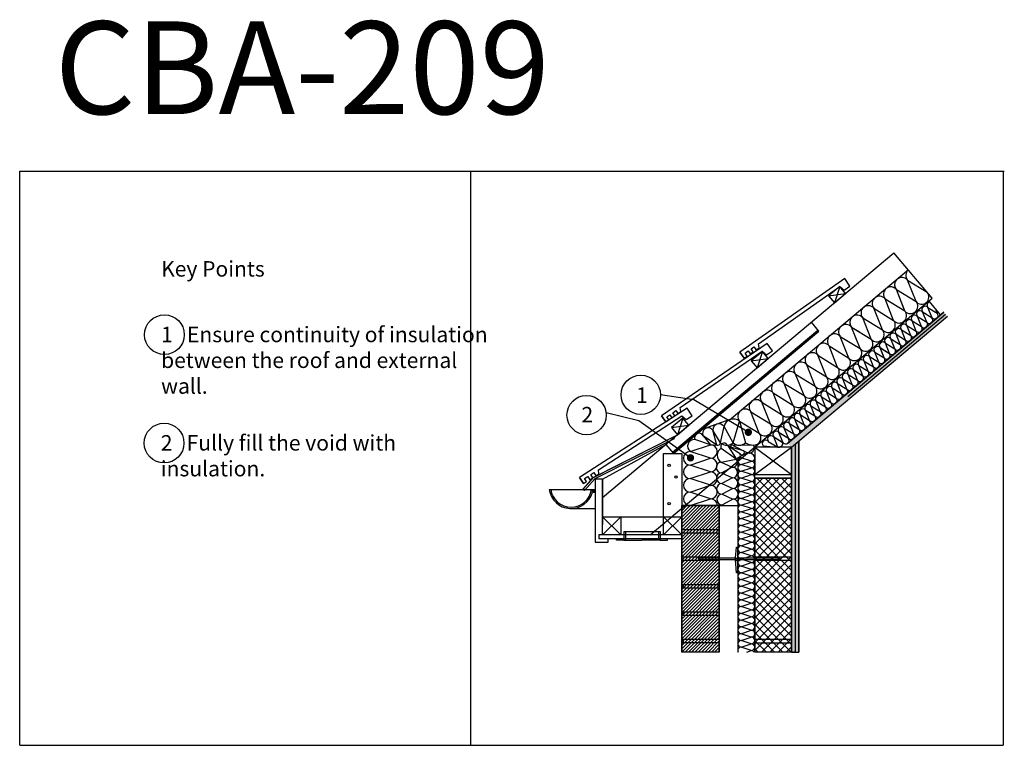
# Model space of a CAD drawing. Units: millimetres. Extents: x 91420 to 94111, y -54409 to -52428.
import ezdxf

# ---------------------------------------------------------------- set-up
doc = ezdxf.new("R2010")
doc.units = ezdxf.units.MM
for name, color, linetype in [('A010_Hatching', 6, 'Continuous'), ('Plasmor - Blockwork', 6, 'Continuous'), ('Plasmor - blockwork hatch', 7, 'Continuous'), ('Plasmor - Border', 7, 'Continuous'), ('Plasmor - Brickwork', 7, 'Continuous'), ('Plasmor - brickwork hatch', 10, 'Continuous'), ('Plasmor - Hatch 2', 6, 'Continuous'), ('Plasmor - Insulation', 7, 'Continuous'), ('Plasmor - Internal finishes', 7, 'Continuous'), ('Plasmor - Roof', 7, 'Continuous'), ('Plasmor - text', 7, 'Continuous'), ('Plasmor - wall ties', 7, 'Continuous')]:
    doc.layers.add(name, color=color, linetype=linetype)
doc.styles.add('detail2mm', font='ARIAL.TTF', dxfattribs={"height": 20})

# ---------------------------------------------------------------- blocks, each defined once
blk = doc.blocks.new('_Dot')
at = {"color": 0, "linetype": 'ByBlock', "lineweight": -2}
blk.add_line((-0.5, 0), (-1, 0), dxfattribs=at)
at = {"color": 0, "linetype": 'ByBlock', "const_width": 0.5}
blk.add_lwpolyline([(-0.25, 0, 1), (0.25, 0, 1)], format="xyb", close=True, dxfattribs=at)
blk = doc.blocks.new('A$C35F81318')
at = {"layer": 'Plasmor - Hatch 2', "color": 7, "linetype": 'Continuous'}
for p, q in [((0, 7.9), (98.4, 7.9)), ((0, 3.9), (0, 7.9)), ((0, 3.9), (96.5, 3.9)), ((108.5, 7.9), (218, 7.9)), ((110.3, 3.9), (218, 3.9)), ((218, 3.9), (218, 7.9))]:
    blk.add_line(p, q, dxfattribs=at)
for radius, start, end in [(8.07, 211.0198, 328.9802), (5.07, 181.818, 358.182)]:
    blk.add_arc((103.4, 8), radius, start, end, dxfattribs=at)
blk = doc.blocks.new('A$C71E57A39')
at = {"layer": 'A010_Hatching', "color": 30}
for p, q in [((0.2, 532.8), (0.2, 0)), ((9.4, 530.8), (15.4, 532.8)), ((37.2, 521.6), (9.4, 530.8)), ((37.2, 521.6), (9.4, 530.8)), ((37.2, 521.6), (9.4, 530.8)), ((9.4, 512.3), (37.1, 521.6)), ((9.4, 512.3), (37.2, 521.6)), ((9.4, 512.3), (20.4, 516)), ((37.2, 503.1), (9.4, 512.3)), ((46.5, 0), (46.5, 532.8)), ((9.4, 493.9), (37.2, 503.1)), ((37.2, 484.6), (9.4, 493.9)), ((9.4, 475.4), (37.2, 484.6)), ((37.2, 466.1), (9.4, 475.4)), ((9.4, 456.9), (37.2, 466.1)), ((37.2, 447.7), (9.4, 456.9)), ((37.2, 447.7), (9.4, 456.9)), ((37.2, 447.7), (9.4, 456.9)), ((9.4, 438.4), (37.1, 447.7)), ((9.4, 438.4), (37.2, 447.7)), ((37.1, 429.2), (9.4, 438.4)), ((37.2, 429.2), (9.4, 438.4)), ((9.4, 419.9), (37.1, 429.2)), ((37.1, 410.7), (9.4, 419.9)), ((9.4, 401.5), (37.1, 410.7)), ((37.1, 392.2), (9.4, 401.5)), ((9.4, 383), (37.1, 392.2)), ((37.1, 373.7), (9.4, 383)), ((37.1, 373.7), (9.4, 383)), ((37.1, 373.7), (9.4, 383)), ((9.4, 364.5), (37.1, 373.7)), ((9.4, 364.5), (37.1, 373.7)), ((37.1, 355.3), (9.4, 364.5)), ((37.1, 355.3), (9.4, 364.5)), ((9.4, 346), (37.1, 355.3)), ((37.1, 336.8), (9.4, 346)), ((9.4, 327.5), (37.1, 336.8)), ((37.1, 318.3), (9.4, 327.5)), ((9.3, 290.6), (37, 299.8)), ((9.4, 309.1), (37.1, 318.3)), ((37.1, 299.8), (9.4, 309.1)), ((37.1, 299.8), (9.4, 309.1)), ((37.1, 299.8), (9.4, 309.1)), ((9.4, 290.6), (37.1, 299.8)), ((37, 281.3), (9.3, 290.6)), ((9.3, 272.1), (37, 281.3)), ((37, 262.9), (9.3, 272.1)), ((37.1, 281.3), (9.4, 290.6)), ((9.3, 253.6), (37, 262.9)), ((37, 244.4), (9.3, 253.6)), ((9.3, 235.1), (37, 244.4)), ((37, 225.9), (9.3, 235.1)), ((37, 225.9), (9.3, 235.1)), ((37, 225.9), (9.3, 235.1)), ((9.3, 216.7), (37, 225.9)), ((9.3, 216.7), (20.3, 220.3)), ((37, 207.4), (9.3, 216.7)), ((37, 207.4), (9.3, 216.7)), ((9.3, 198.2), (37, 207.4)), ((37, 188.9), (9.3, 198.2)), ((9.3, 179.7), (37, 188.9)), ((37, 170.5), (9.3, 179.7)), ((9.3, 161.2), (37, 170.5)), ((37, 152), (9.3, 161.2)), ((37, 152), (9.3, 161.2)), ((37, 152), (9.3, 161.2)), ((9.3, 142.7), (37, 152)), ((9.3, 142.7), (37, 152)), ((37, 133.5), (9.3, 142.7)), ((37, 133.5), (9.3, 142.7)), ((9.3, 124.3), (37, 133.5)), ((37, 115), (9.3, 124.3)), ((9.3, 105.8), (37, 115)), ((37, 96.5), (9.3, 105.8)), ((9.3, 87.3), (37, 96.5)), ((37, 78.1), (9.3, 87.3)), ((37, 78.1), (9.3, 87.3)), ((37, 78.1), (9.3, 87.3)), ((9.2, 68.8), (37, 78.1)), ((37, 59.6), (9.2, 68.8)), ((9.2, 50.3), (37, 59.6)), ((9.3, 68.8), (37, 78.1)), ((37, 59.6), (9.3, 68.8)), ((37, 41.1), (9.2, 50.3)), ((9.2, 31.9), (37, 41.1)), ((37, 22.6), (9.2, 31.9)), ((9.2, 13.4), (37, 22.6)), ((37, 4.1), (9.2, 13.4)), ((37, 4.1), (9.2, 13.4)), ((37, 4.1), (9.2, 13.4)), ((24.5, 0), (36.9, 4.1)), ((24.6, 0), (37, 4.1))]:
    blk.add_line(p, q, dxfattribs=at)
for centre, start, end in [((9.4, 521.6), 90, 270), ((9.4, 521.6), 159.3658, 270), ((9.4, 503.1), 90, 270), ((9.4, 521.6), 217.1275, 270), ((9.4, 540.1), 231.5559, 270), ((37.2, 530.8), 270, 12.5203), ((37.2, 512.3), 270, 90), ((9.4, 484.6), 90, 270), ((37.2, 493.9), 270, 90), ((37.2, 475.4), 270, 90), ((9.4, 466.1), 90, 270), ((37.2, 456.9), 270, 90), ((9.4, 447.7), 90, 270), ((9.4, 447.7), 159.3658, 270), ((9.4, 429.2), 90, 270), ((9.4, 429.2), 90, 205.0852), ((37.2, 438.4), 270, 90), ((9.4, 410.7), 90, 270), ((37.1, 419.9), 270, 90), ((37.1, 401.5), 270, 90), ((9.4, 373.7), 159.3658, 270), ((9.4, 392.2), 90, 270), ((9.4, 373.7), 90, 270), ((37.1, 383), 270, 90), ((9.4, 355.3), 90, 270), ((9.4, 355.3), 90, 205.0852), ((37.1, 364.5), 270, 90), ((37.1, 346), 270, 90), ((9.4, 336.8), 90, 270), ((9.4, 318.3), 90, 270), ((37.1, 327.5), 270, 90), ((9.4, 299.8), 90, 270), ((9.3, 299.8), 159.3658, 270), ((37.1, 309.1), 270, 90), ((37.1, 290.6), 270, 90), ((9.3, 281.3), 90, 270), ((9.4, 281.3), 90, 205.0852), ((9.3, 262.9), 90, 270), ((37, 272.1), 270, 90), ((9.3, 244.4), 90, 270), ((37, 253.6), 270, 90), ((37, 235.1), 270, 90), ((9.3, 225.9), 90, 270), ((9.3, 207.4), 90, 270), ((9.3, 207.4), 90, 205.0852), ((9.3, 225.9), 217.1275, 270), ((37, 216.7), 270, 90), ((37, 216.7), 270, 23.3539), ((9.3, 188.9), 90, 270), ((37, 198.2), 270, 90), ((37, 179.7), 270, 90), ((9.3, 170.5), 90, 270), ((37, 161.2), 270, 90), ((9.3, 152), 159.3658, 270), ((9.3, 133.5), 90, 270), ((9.3, 152), 90, 270), ((9.3, 133.5), 90, 205.0852), ((37, 142.7), 270, 90), ((9.3, 115), 90, 270), ((37, 124.3), 270, 90), ((37, 105.8), 270, 90), ((9.3, 96.5), 90, 270), ((9.3, 78.1), 90, 270), ((9.2, 78.1), 159.3658, 270), ((37, 87.3), 270, 90), ((9.2, 59.6), 90, 270), ((9.3, 59.6), 90, 205.0852), ((37, 68.8), 270, 90), ((37, 50.3), 270, 90), ((9.2, 41.1), 90, 270), ((9.2, 22.6), 90, 270), ((37, 31.9), 270, 90), ((9.2, 4.1), 90, 206.5661), ((37, 13.4), 270, 90), ((37, -5.1), 33.5572, 90)]:
    blk.add_arc(centre, 9.24, start, end, dxfattribs=at)
blk = doc.blocks.new('A$C7871629A')
at = {"layer": 'A010_Hatching', "color": 7, "linetype": 'Continuous'}
for p, q in [((-54.8, 22.3), (-52, 51.6)), ((-52, 51.6), (-49, 51.6)), ((-49, -18.4), (-49, 51.6)), ((-155.4, 22.3), (-54.8, 22.3)), ((-155.4, 18.3), (-155.4, 22.3)), ((-155.4, 18.3), (-54.9, 18.3)), ((-54.9, 18.3), (-54.8, 22.3)), ((-52, -18.4), (-54.9, 18.3)), ((-49, 22.3), (62.6, 22.3)), ((-49, 18.3), (62.6, 18.3)), ((62.6, 18.3), (62.6, 22.3)), ((-49, -18.4), (-52, -18.4))]:
    blk.add_line(p, q, dxfattribs=at)

msp = doc.modelspace()

# ---------------------------------------------------------------- hatches: boundary and pattern name
at = {"layer": 'Plasmor - blockwork hatch'}
h = msp.add_hatch(dxfattribs=at)
h.set_pattern_fill('ANSI37', color=142, scale=5, style=0)
h.set_pattern_definition([(45, (90703.902, -60086.551), (-11.22532, 11.22532), []), (135, (90703.902, -60086.551), (-11.22532, -11.22532), [])])
h.paths.add_polyline_path([(93429.4, -53679.8), (93529.4, -53679.8), (93529.4, -54154.8), (93429.4, -54154.8)])
at = {"layer": 'Plasmor - brickwork hatch', "linetype": 'Continuous'}
h = msp.add_hatch(dxfattribs=at)
h.set_pattern_fill('ANSI31', color=10, scale=2)
h.set_pattern_definition([(45, (74492.105, -59421.6925), (-4.490128, 4.490128), [])])
h.paths.add_polyline_path([(93229.4, -53754.8), (93331.9, -53754.8), (93331.9, -54154.8), (93229.4, -54154.8)])
at = {"layer": 'Plasmor - Internal finishes'}
h = msp.add_hatch(dxfattribs=at)
h.set_pattern_fill('DOTS', color=256, scale=0.5, angle=85, style=0)
h.set_pattern_definition([(85, (80510.8866, -71623.5826), (-0.756139606, 0.464544642), [0, -0.79375])])
h.paths.add_polyline_path([(93955.3, -53238.3), (93945.6, -53226.8), (93519.4, -53584.5), (93529, -53596)])
h = msp.add_hatch(dxfattribs=at)
h.set_pattern_fill('DOTS', color=256, scale=0.5, angle=45, style=0)
h.set_pattern_definition([(45, (48026.59185, -57679.0665), (-0.280633004, 0.841899011), [0, -0.79375])])
h.paths.add_polyline_path([(93539.4, -53587.3), (93539.4, -54154.8), (93548.9, -54154.8), (93548.9, -53579.4)])
at = {"layer": 'Plasmor - Internal finishes', "linetype": 'Continuous'}
h = msp.add_hatch(dxfattribs=at)
h.set_pattern_fill('CROSS', color=150, scale=0.5, style=0)
h.set_pattern_definition([(0, (48229.5677, -57756.0444), (3.175, 3.175), [1.5875, -4.7625]), (90, (48230.3615, -57756.838), (-3.175, 3.175), [1.5875, -4.7625])])
h.paths.add_polyline_path([(93529.4, -53592.7), (93539.4, -53588), (93539.4, -54151.8), (93529.4, -54151.8)])

# ---------------------------------------------------------------- linework, layer by layer
at = {"layer": 'Plasmor - Blockwork', "color": 7, "linetype": 'Continuous'}
for p, q in [((93429.4, -53679.8), (93429.4, -54154.8)), ((93429.4, -54129.8), (93529.4, -54129.8))]:
    msp.add_line(p, q, dxfattribs=at)
for points in [[(93429.4, -53679.8), (93529.4, -53679.8), (93529.4, -54154.8), (93429.4, -54154.8)], [(93429.4, -53894.8), (93529.4, -53894.8), (93529.4, -53679.8), (93429.4, -53679.8)], [(93429.4, -54119.8), (93529.4, -54119.8), (93529.4, -53904.8), (93429.4, -53904.8)]]:
    msp.add_lwpolyline(points, close=True, dxfattribs=at)
at = {"layer": 'Plasmor - Border', "color": 7, "linetype": 'Continuous'}
for p, q in [((91419.5, -52841.5), (94108.2, -52841.5)), ((91419.5, -54409.3), (91419.5, -52841.5)), ((91422.3, -52841.5), (94110.9, -52841.5)), ((92653, -54409.3), (92653, -52841.5)), ((94108.2, -52841.5), (94108.2, -54409.3)), ((91419.5, -54409.3), (94108.2, -54409.3))]:
    msp.add_line(p, q, dxfattribs=at)
at = {"layer": 'Plasmor - Brickwork', "color": 7, "linetype": 'Continuous'}
for p, q in [((93331.9, -53904.8), (93331.9, -53754.8)), ((93229.4, -53829.8), (93229.4, -53819.8)), ((93229.4, -54119.8), (93229.4, -54154.8)), ((93331.9, -54119.8), (93331.9, -54154.8)), ((93331.9, -54154.8), (93229.4, -54154.8))]:
    msp.add_line(p, q, dxfattribs=at)
at = {"layer": 'Plasmor - Brickwork'}
for p, q in [((93234.4, -53979.8), (93234.4, -53969.8)), ((93331.9, -53979.8), (93331.9, -53969.8)), ((93234.4, -54054.8), (93234.4, -54044.8)), ((93331.9, -54054.8), (93331.9, -54044.8)), ((93234.4, -54129.8), (93234.4, -54119.8))]:
    msp.add_line(p, q, dxfattribs=at)
for points in [[(93229.4, -53819.8), (93331.9, -53819.8), (93331.9, -53754.8), (93229.4, -53754.8)], [(93229.4, -53894.8), (93331.9, -53894.8), (93331.9, -53829.8), (93229.4, -53829.8)], [(93229.4, -53969.8), (93331.9, -53969.8), (93331.9, -53904.8), (93229.4, -53904.8)], [(93229.4, -54044.8), (93331.9, -54044.8), (93331.9, -53979.8), (93229.4, -53979.8)], [(93229.4, -54119.8), (93331.9, -54119.8), (93331.9, -54054.8), (93229.4, -54054.8)]]:
    msp.add_lwpolyline(points, close=True, dxfattribs=at)
at = {"layer": 'Plasmor - Brickwork', "color": 7, "linetype": 'Continuous'}
msp.add_lwpolyline([(93229.4, -53754.8), (93331.9, -53754.8), (93331.9, -54154.8), (93229.4, -54154.8)], close=True, dxfattribs=at)
at = {"layer": 'Plasmor - Brickwork'}
msp.add_lwpolyline([(93331.9, -54154.8), (93331.9, -54129.8), (93229.4, -54129.8), (93229.4, -54154.8)], dxfattribs=at)
at = {"layer": 'Plasmor - Insulation', "color": 30}
for p, q in [((93848.6, -53111.2), (93364.4, -53517.4)), ((93846.4, -53138.8), (93900.2, -53171.9)), ((93869.6, -53197.6), (93846.4, -53138.8)), ((93869.6, -53197.6), (93846.4, -53138.8)), ((93869.6, -53197.6), (93846.4, -53138.8)), ((93815.8, -53164.5), (93869.6, -53197.5)), ((93839, -53223.2), (93815.8, -53164.5)), ((93815.8, -53164.5), (93869.6, -53197.6)), ((93839, -53223.3), (93815.8, -53164.5)), ((93785.2, -53190.1), (93839, -53223.2)), ((93808.4, -53248.9), (93785.2, -53190.1)), ((93936.6, -53233.8), (93906.2, -53197.6)), ((93754.5, -53215.8), (93808.4, -53248.9)), ((93777.8, -53274.6), (93754.5, -53215.8)), ((93887.7, -53225.8), (93897.9, -53232)), ((93898.8, -53253.7), (93887.7, -53225.8)), ((93887.7, -53225.8), (93913.3, -53241.5)), ((93887.7, -53225.8), (93913.3, -53241.5)), ((93902.2, -53213.6), (93927.8, -53229.3)), ((93913.3, -53241.5), (93902.3, -53213.6)), ((93913.3, -53241.5), (93902.3, -53213.6)), ((93913.3, -53241.5), (93902.3, -53213.6)), ((93902.3, -53213.6), (93927.8, -53229.3)), ((93927.8, -53229.3), (93923.4, -53218.1)), ((93927.8, -53229.3), (93923.4, -53218.1)), ((93927.8, -53229.3), (93923.4, -53218.1)), ((93723.9, -53241.5), (93777.8, -53274.6)), ((93747.2, -53300.3), (93723.9, -53241.5)), ((93747.2, -53300.3), (93723.9, -53241.5)), ((93747.2, -53300.3), (93723.9, -53241.5)), ((93844.1, -53262.4), (93869.7, -53278.1)), ((93855.2, -53290.3), (93844.1, -53262.4)), ((93855.2, -53290.3), (93844.1, -53262.4)), ((93855.2, -53290.3), (93844.1, -53262.4)), ((93858.7, -53250.2), (93884.2, -53265.9)), ((93869.7, -53278.1), (93858.7, -53250.2)), ((93873.2, -53238), (93898.8, -53253.7)), ((93884.2, -53265.9), (93873.2, -53238)), ((93693.3, -53267.2), (93714.7, -53280.3)), ((93716.6, -53325.9), (93693.3, -53267.2)), ((93693.3, -53267.2), (93747.2, -53300.3)), ((93716.6, -53325.9), (93693.3, -53267.2)), ((93815, -53286.8), (93840.6, -53302.5)), ((93826.1, -53314.7), (93815, -53286.8)), ((93829.6, -53274.6), (93855.1, -53290.3)), ((93840.6, -53302.5), (93829.6, -53274.6)), ((93829.6, -53274.6), (93855.2, -53290.3)), ((93840.6, -53302.5), (93829.6, -53274.6)), ((93662.7, -53292.9), (93716.6, -53325.9)), ((93685.9, -53351.6), (93662.7, -53292.9)), ((93785.9, -53311.2), (93811.5, -53326.9)), ((93797, -53339.1), (93785.9, -53311.2)), ((93797, -53339.1), (93785.9, -53311.2)), ((93797, -53339.1), (93785.9, -53311.2)), ((93800.5, -53299), (93826.1, -53314.7)), ((93811.5, -53326.9), (93800.5, -53299)), ((93632.1, -53318.6), (93685.9, -53351.6)), ((93655.3, -53377.3), (93632.1, -53318.6)), ((93756.8, -53335.5), (93782.4, -53351.2)), ((93767.9, -53363.4), (93756.8, -53335.5)), ((93771.4, -53323.3), (93797, -53339)), ((93782.4, -53351.2), (93771.4, -53323.3)), ((93771.4, -53323.4), (93797, -53339.1)), ((93782.4, -53351.3), (93771.4, -53323.4)), ((93570.8, -53369.9), (93624.7, -53402.9)), ((93594.1, -53428.6), (93570.8, -53369.9)), ((93570.9, -53369.9), (93624.7, -53403)), ((93594.1, -53428.7), (93570.9, -53369.9)), ((93601.5, -53344.2), (93655.3, -53377.3)), ((93624.7, -53403), (93601.5, -53344.2)), ((93624.7, -53403), (93601.5, -53344.2)), ((93624.7, -53403), (93601.5, -53344.2)), ((93727.8, -53359.9), (93753.3, -53375.6)), ((93738.8, -53387.8), (93727.8, -53359.9)), ((93738.8, -53387.8), (93727.8, -53359.9)), ((93738.8, -53387.8), (93727.8, -53359.9)), ((93742.3, -53347.7), (93767.9, -53363.4)), ((93753.3, -53375.6), (93742.3, -53347.7)), ((93540.2, -53395.5), (93594.1, -53428.6)), ((93563.5, -53454.3), (93540.2, -53395.5)), ((93684.1, -53396.5), (93709.7, -53412.2)), ((93695.2, -53424.4), (93684.1, -53396.5)), ((93698.7, -53384.3), (93724.2, -53400)), ((93709.7, -53412.2), (93698.7, -53384.3)), ((93713.2, -53372.1), (93738.8, -53387.8)), ((93724.2, -53400), (93713.2, -53372.1)), ((93713.2, -53372.1), (93738.8, -53387.8)), ((93724.3, -53400), (93713.2, -53372.1)), ((93509.6, -53421.2), (93563.5, -53454.3)), ((93532.9, -53480), (93509.6, -53421.2)), ((93655.1, -53420.9), (93665.2, -53427.1)), ((93666.1, -53448.8), (93655.1, -53420.9)), ((93655.1, -53420.9), (93680.6, -53436.6)), ((93666.1, -53448.8), (93655.1, -53420.9)), ((93669.6, -53408.7), (93695.2, -53424.4)), ((93680.6, -53436.6), (93669.6, -53408.7)), ((93680.6, -53436.6), (93669.6, -53408.7)), ((93680.6, -53436.6), (93669.6, -53408.7)), ((93479, -53446.9), (93532.9, -53480)), ((93502.3, -53505.7), (93479, -53446.9)), ((93502.3, -53505.7), (93479, -53446.9)), ((93502.3, -53505.7), (93479, -53446.9)), ((93626, -53445.3), (93651.5, -53461)), ((93637, -53473.2), (93626, -53445.3)), ((93640.5, -53433.1), (93666.1, -53448.8)), ((93651.5, -53461), (93640.5, -53433.1)), ((93448.4, -53472.5), (93502.2, -53505.6)), ((93471.6, -53531.3), (93448.4, -53472.5)), ((93448.4, -53472.6), (93502.3, -53505.7)), ((93471.6, -53531.3), (93448.4, -53472.6)), ((93596.9, -53469.7), (93622.4, -53485.4)), ((93607.9, -53497.6), (93596.9, -53469.7)), ((93596.9, -53469.7), (93622.5, -53485.4)), ((93607.9, -53497.6), (93596.9, -53469.7)), ((93611.4, -53457.5), (93637, -53473.2)), ((93622.5, -53485.4), (93611.4, -53457.5)), ((93622.5, -53485.4), (93611.4, -53457.5)), ((93622.5, -53485.4), (93611.4, -53457.5)), ((93417.8, -53498.2), (93471.6, -53531.3)), ((93441, -53556.9), (93417.8, -53498.2)), ((93567.8, -53494.1), (93593.4, -53509.8)), ((93578.8, -53522), (93567.8, -53494.1)), ((93582.3, -53481.9), (93607.9, -53497.6)), ((93593.4, -53509.8), (93582.3, -53481.9)), ((93285.5, -53545.8), (93364.4, -53517.4)), ((93369.4, -53583.2), (93387.2, -53523.9)), ((93387.2, -53523.9), (93441, -53556.9)), ((93387.2, -53523.9), (93403.7, -53583.2)), ((93524.2, -53530.6), (93549.7, -53546.3)), ((93535.2, -53558.5), (93524.2, -53530.6)), ((93538.7, -53518.4), (93564.3, -53534.1)), ((93549.7, -53546.3), (93538.7, -53518.4)), ((93538.7, -53518.5), (93564.3, -53534.2)), ((93549.8, -53546.4), (93538.7, -53518.5)), ((93553.3, -53506.3), (93578.8, -53522)), ((93564.3, -53534.2), (93553.3, -53506.3)), ((93564.3, -53534.2), (93553.3, -53506.3)), ((93564.3, -53534.2), (93553.3, -53506.3)), ((93324.9, -53589.7), (93314, -53548.9)), ((93335.1, -53583.2), (93314, -53548.9)), ((93335.1, -53583.2), (93344.8, -53538.3)), ((93369.4, -53583.2), (93344.8, -53538.3)), ((93495, -53555), (93520.6, -53570.7)), ((93506.1, -53582.9), (93495, -53555)), ((93495.1, -53555), (93520.6, -53570.7)), ((93509.6, -53542.8), (93535.2, -53558.5)), ((93509.6, -53542.8), (93535.2, -53558.5)), ((93520.6, -53570.7), (93509.6, -53542.8)), ((93307.7, -53588.5), (93264.9, -53574.3)), ((93324.9, -53589.7), (93287.8, -53564)), ((93287.8, -53564), (93307.7, -53588.5)), ((93465.9, -53579.3), (93491.5, -53595)), ((93480.5, -53567.1), (93506, -53582.8)), ((93491.5, -53595), (93480.5, -53567.1)), ((93480.5, -53567.2), (93506.1, -53582.9)), ((93252.2, -53606.9), (93307.7, -53588.5)), ((93307.7, -53625.4), (93252.2, -53606.9)), ((93307.7, -53588.5), (93324.9, -53589.7)), ((93377.9, -53627.7), (93337.3, -53598.8)), ((93353.9, -53589.7), (93377.8, -53627)), ((93353.9, -53589.7), (93388, -53612.2)), ((93399.2, -53605.4), (93362.7, -53595.5)), ((93425.1, -53589.8), (93370.2, -53591)), ((93370.2, -53591), (93409.2, -53610.5)), ((93409.2, -53610.5), (93382.6, -53623.8)), ((93451.4, -53591.5), (93491.1, -53594.8)), ((93252.2, -53643.9), (93307.7, -53625.4)), ((93337.3, -53635.7), (93377.9, -53627.7)), ((93337.3, -53635.7), (93367.4, -53649.8)), ((93307.7, -53662.4), (93252.2, -53643.9)), ((93252.2, -53680.9), (93307.7, -53662.4)), ((93338.1, -53665), (93367.7, -53678.8)), ((93367.4, -53649.8), (93338.6, -53665.2)), ((93307.7, -53699.3), (93252.2, -53680.9)), ((93367.7, -53678.8), (93338.8, -53694.2)), ((93367.7, -53678.8), (93338.8, -53694.2)), ((93252.2, -53717.8), (93307.7, -53699.3)), ((93307.7, -53736.3), (93252.2, -53717.8)), ((93338.8, -53694.2), (93368.5, -53708.1)), ((93368.5, -53708.1), (93339.6, -53723.5)), ((93368.5, -53708.1), (93339.6, -53723.5)), ((93252.2, -53754.8), (93307.7, -53736.3)), ((93339.6, -53723.5), (93369.2, -53737.3)), ((93369.2, -53737.3), (93340.4, -53752.7)), ((93369.2, -53737.3), (93340.4, -53752.7)), ((93331.9, -53754.8), (93382.6, -53754.8)), ((93340.4, -53752.7), (93344.8, -53754.8))]:
    msp.add_line(p, q, dxfattribs=at)
for centre, radius, start, end in [((93861.7, -53126), 20, 131.499, 220), ((93831.1, -53151.7), 20, 40, 220), ((93831.1, -53151.6), 20, 109.3658, 220), ((93800.5, -53177.3), 20, 40, 220), ((93800.5, -53177.4), 20, 40, 155.0852), ((93884.9, -53184.8), 20, 220, 40), ((93769.8, -53203), 20, 40, 220), ((93854.3, -53210.4), 20, 220, 40), ((93909.5, -53207.5), 9.49, 106.3039, 220), ((93708.6, -53254.4), 20, 40, 220), ((93739.2, -53228.7), 20, 40, 220), ((93823.7, -53236.1), 20, 220, 40), ((93865.9, -53244.1), 9.49, 40, 220), ((93880.5, -53231.9), 9.49, 40, 220), ((93895, -53219.7), 9.49, 40, 220), ((93895, -53219.7), 9.49, 109.3658, 220), ((93895, -53219.7), 9.49, 167.1275, 220), ((93920.6, -53235.4), 9.49, 220, 40), ((93678, -53280), 20, 40, 220), ((93708.6, -53254.4), 20, 167.1275, 220), ((93793.1, -53261.7), 20, 220, 40), ((93836.8, -53268.5), 9.49, 109.3658, 220), ((93836.9, -53268.5), 9.49, 40, 220), ((93851.4, -53256.3), 9.49, 40, 220), ((93891.5, -53259.8), 9.49, 220, 40), ((93906, -53247.6), 9.49, 220, 40), ((93647.4, -53305.7), 20, 40, 220), ((93762.5, -53287.4), 20, 220, 40), ((93807.8, -53292.9), 9.49, 40, 220), ((93822.3, -53280.7), 9.49, 40, 220), ((93822.3, -53280.7), 9.49, 40, 155.0852), ((93862.4, -53284.2), 9.49, 220, 40), ((93877, -53272), 9.49, 220, 40), ((93616.8, -53331.4), 20, 40, 220), ((93731.9, -53313.1), 20, 220, 40), ((93778.7, -53317.3), 9.49, 40, 220), ((93778.7, -53317.2), 9.49, 109.3658, 220), ((93793.2, -53305.1), 9.49, 40, 220), ((93818.8, -53320.8), 9.49, 220, 40), ((93833.3, -53308.6), 9.49, 220, 40), ((93847.9, -53296.4), 9.49, 220, 40), ((93586.2, -53357.1), 20, 40, 220), ((93701.2, -53338.8), 20, 220, 40), ((93731.9, -53313.1), 20, 220, 333.3539), ((93749.6, -53341.6), 9.49, 40, 220), ((93764.1, -53329.4), 9.49, 40, 220), ((93764.1, -53329.5), 9.49, 40, 155.0852), ((93789.7, -53345.2), 9.49, 220, 40), ((93804.2, -53333), 9.49, 220, 40), ((93555.5, -53382.7), 20, 40, 220), ((93670.6, -53364.5), 20, 220, 40), ((93705.9, -53378.2), 9.49, 40, 220), ((93706, -53378.2), 9.49, 40, 155.0852), ((93720.5, -53366), 9.49, 40, 220), ((93720.5, -53366), 9.49, 109.3658, 220), ((93735, -53353.8), 9.49, 40, 220), ((93760.6, -53369.5), 9.49, 220, 40), ((93775.1, -53357.3), 9.49, 220, 40), ((93524.9, -53408.4), 20, 40, 220), ((93640, -53390.1), 20, 220, 40), ((93676.9, -53402.6), 9.49, 40, 220), ((93691.4, -53390.4), 9.49, 40, 220), ((93731.5, -53393.9), 9.49, 220, 40), ((93746.1, -53381.7), 9.49, 220, 40), ((93494.3, -53434.1), 20, 40, 220), ((93609.4, -53415.8), 20, 220, 40), ((93647.8, -53427), 9.49, 40, 220), ((93647.8, -53427), 9.49, 40, 155.0852), ((93662.3, -53414.8), 9.49, 40, 220), ((93662.3, -53414.8), 9.49, 167.1275, 220), ((93702.4, -53418.3), 9.49, 220, 40), ((93717, -53406.1), 9.49, 220, 40), ((93463.7, -53459.7), 20, 109.3658, 220), ((93463.7, -53459.7), 20, 40, 220), ((93578.8, -53441.4), 20, 220, 40), ((93618.7, -53451.4), 9.49, 40, 220), ((93633.2, -53439.2), 9.49, 40, 220), ((93658.8, -53454.9), 9.49, 220, 40), ((93673.4, -53442.7), 9.49, 220, 40), ((93673.4, -53442.7), 9.49, 220, 333.3539), ((93687.9, -53430.5), 9.49, 220, 40), ((93433.1, -53485.4), 20, 40, 220), ((93433.1, -53485.4), 20, 40, 155.0852), ((93548.2, -53467.1), 20, 220, 40), ((93589.6, -53475.8), 9.49, 40, 220), ((93589.6, -53475.8), 9.49, 40, 155.0852), ((93604.2, -53463.6), 9.49, 40, 220), ((93604.1, -53463.6), 9.49, 109.3658, 220), ((93629.7, -53479.3), 9.49, 220, 40), ((93644.3, -53467.1), 9.49, 220, 40), ((93402.5, -53511), 20, 40, 220), ((93517.6, -53492.8), 20, 220, 40), ((93546, -53512.4), 9.49, 40, 220), ((93546, -53512.3), 9.49, 109.3658, 220), ((93560.5, -53500.2), 9.49, 40, 220), ((93575.1, -53488), 9.49, 40, 220), ((93600.6, -53503.7), 9.49, 220, 40), ((93615.2, -53491.5), 9.49, 220, 40), ((93331.1, -53548.6), 17.1, 36.8518, 180.8799), ((93370.7, -53544.9), 26.7, 51.974, 165.7577), ((93456.3, -53544.1), 20, 220, 40), ((93486.9, -53518.5), 20, 220, 40), ((93516.9, -53536.7), 9.49, 40, 220), ((93531.4, -53524.5), 9.49, 40, 220), ((93531.5, -53524.6), 9.49, 40, 155.0852), ((93571.6, -53528.1), 9.49, 220, 40), ((93586.1, -53515.9), 9.49, 220, 40), ((93276.7, -53569.8), 12.6, 27.5999, 200.7772), ((93301.3, -53557.1), 15.1, 32.9983, 207.1202), ((93425.7, -53569.8), 20, 268.4849, 40), ((93487.8, -53561.1), 9.49, 40, 220), ((93502.3, -53548.9), 9.49, 40, 220), ((93527.9, -53564.6), 9.49, 220, 40), ((93542.5, -53552.4), 9.49, 220, 40), ((93557, -53540.3), 9.49, 220, 40), ((93263.4, -53592.5), 18.3, 85.3046, 232.2683), ((93327.2, -53582.1), 7.97, 253.3742, 352.2642), ((93352.2, -53564.1), 25.7, 228.0693, 311.9132), ((93345.1, -53593.4), 9.48, 23.2702, 214.1426), ((93386.5, -53564.1), 25.7, 228.0693, 311.9132), ((93426, -53548.5), 41.2, 237.1833, 268.8065), ((93458.7, -53585.4), 9.49, 40, 220), ((93473.2, -53573.2), 9.49, 40, 220), ((93493.2, -53582.3), 12.9, 262.5665, 357.4335), ((93513.3, -53576.8), 9.49, 220, 40), ((93252.2, -53625.4), 18.5, 90, 270), ((93307.7, -53606.9), 18.5, 270, 90), ((93347.2, -53617.2), 21, 118.1958, 241.8042), ((93366.7, -53593.6), 4.43, 35.9956, 205.8205), ((93379.8, -53617.5), 9.73, 258.0575, 32.9262), ((93393.8, -53609.2), 6.57, 207.0263, 35.2193), ((93413.2, -53597.1), 14, 253.5124, 31.4942), ((93307.7, -53643.9), 18.5, 270, 90), ((93337.7, -53650.3), 14.6, 91.5114, 271.5114), ((93368, -53636.5), 13.3, 267.6428, 41.6527), ((93252.2, -53662.4), 18.5, 90, 270), ((93307.7, -53680.9), 18.5, 270, 90), ((93338.5, -53679.6), 14.6, 91.5114, 271.5114), ((93367.4, -53664.3), 14.5, 271.0199, 90.0013), ((93252.2, -53699.3), 18.5, 90, 270), ((93252.2, -53699.3), 18.5, 90, 270), ((93368.1, -53693.4), 14.6, 271.5114, 91.5114), ((93252.2, -53736.3), 18.5, 90, 270), ((93307.7, -53717.8), 18.5, 270, 90), ((93339.2, -53708.8), 14.6, 91.5114, 271.5114), ((93368.9, -53722.7), 14.6, 271.5114, 91.5114), ((93307.7, -53755.8), 19.5, 3.0147, 90), ((93340, -53738.1), 14.6, 91.5114, 271.5114), ((93369.6, -53751.9), 14.6, 348.8095, 91.5114), ((93340.8, -53767.3), 14.6, 91.5114, 120.8703)]:
    msp.add_arc(centre, radius, start, end, dxfattribs=at)
at = {"layer": 'Plasmor - Insulation', "color": 7, "linetype": 'Continuous'}
msp.add_arc((93410.7, -53630.1), 19.6, 24.2396, 94.2668, dxfattribs=at)
at = {"layer": 'Plasmor - Internal finishes', "color": 7, "linetype": 'Continuous'}
for p, q in [((93519.4, -53584.5), (93945.6, -53226.8)), ((93539.4, -53587.3), (93548.9, -53579.4)), ((93548.9, -54154.8), (93548.9, -53579.4)), ((93529.4, -53594.8), (93529.4, -54154.8)), ((93529.4, -54154.8), (93548.9, -54154.8))]:
    msp.add_line(p, q, dxfattribs=at)
at = {"layer": 'Plasmor - Internal finishes', "color": 30}
msp.add_line((93519.4, -53584.5), (93926.9, -53242.6), dxfattribs=at)
at = {"layer": 'Plasmor - Internal finishes', "color": 7}
for p, q in [((93548.9, -53579.4), (93548.9, -54154.8)), ((93539.4, -53587.3), (93539.4, -54154.8))]:
    msp.add_line(p, q, dxfattribs=at)
at = {"layer": 'Plasmor - Internal finishes', "color": 7, "linetype": 'Continuous'}
for points in [[(93945.6, -53226.8), (93519.4, -53584.5)], [(93950.5, -53232.7), (93682.9, -53457.2)], [(93955.3, -53238.3), (93529.4, -53595.7)]]:
    msp.add_lwpolyline(points, dxfattribs=at)
msp.add_lwpolyline([(93529.4, -53595.7), (93539.4, -53587.3), (93539.4, -54154.8), (93529.4, -54154.8)], close=True, dxfattribs=at)
at = {"layer": 'Plasmor - Roof', "color": 7, "linetype": 'Continuous'}
for p, q in [((93013, -53732.7), (93809.4, -53064.4)), ((93913.5, -53188.5), (93809.4, -53064.4)), ((93143, -53835), (93913.5, -53188.5)), ((93604, -53278.5), (93583.5, -53254)), ((93204, -53609), (93601.5, -53275.4)), ((93205.3, -53610.5), (93602.8, -53277)), ((93206.5, -53612.1), (93604, -53278.5)), ((92987.3, -53677.7), (93217.6, -53561)), ((93013, -53682.7), (93186, -53587.5)), ((93186, -53587.5), (93206.5, -53612.1)), ((93179.4, -53835), (93179.4, -53612.6)), ((93179.4, -53612.6), (93229.4, -53612.6)), ((93229.4, -53612.6), (93229.4, -54154.8)), ((92959.1, -53709.5), (92987.3, -53677.7)), ((92993, -53682.7), (92993, -53855)), ((93013, -53682.7), (92993, -53682.7)), ((93013, -53835), (93013, -53682.7)), ((93013, -53683.1), (93013, -53806.4)), ((92922.9, -53762.7), (92993, -53762.7)), ((93013, -53785), (93229.4, -53785)), ((93063, -53835), (93013, -53785)), ((93013, -53835), (93063, -53785)), ((93229.4, -53835), (93179.4, -53785)), ((93179.4, -53835), (93229.4, -53785)), ((93070.5, -53825.8), (93070.5, -53848.9)), ((93070.5, -53825.8), (93170.5, -53825.8)), ((93075.5, -53825.8), (93075.5, -53848.9)), ((93165.5, -53825.8), (93165.5, -53848.9)), ((93170.5, -53825.8), (93170.5, -53848.9)), ((93028, -53855), (93028, -53845)), ((93050.5, -53848.9), (93050.5, -53845)), ((93070.5, -53848.9), (93050.5, -53848.9)), ((93070.5, -53848.9), (93120.5, -53848.9)), ((93170.5, -53848.9), (93120.5, -53848.9)), ((93170.5, -53848.9), (93190.5, -53848.9)), ((93190.5, -53848.9), (93190.5, -53845)), ((92993, -53855), (93028, -53855))]:
    msp.add_line(p, q, dxfattribs=at)
at = {"layer": 'Plasmor - Roof', "color": 8}
for p, q in [((93630.5, -53182.1), (93677.2, -53175.5)), ((93661.2, -53156.4), (93646.6, -53201.2)), ((93449.6, -53333.7), (93435, -53378.5)), ((93419, -53359.4), (93465.7, -53352.8)), ((93232.2, -53516.1), (93217.6, -53561)), ((93201.6, -53541.8), (93248.3, -53535.3)), ((93429.4, -53669.8), (93529.4, -53594.8)), ((93429.4, -53594.8), (93529.4, -53669.8))]:
    msp.add_line(p, q, dxfattribs=at)
at = {"layer": 'Plasmor - Roof', "color": 7, "linetype": 'Continuous'}
for points in [[(93399.7, -53352.1), (93407.9, -53346.3), (93402.2, -53338.2), (93410.4, -53332.4), (93416.1, -53340.6), (93424.3, -53334.9), (93418.6, -53326.7), (93426.7, -53320.9), (93432.5, -53329.1), (93440.7, -53323.4), (93438.8, -53312.5), (93661.2, -53156.4), (93673.4, -53166.1), (93689.1, -53155.1), (93674.7, -53134.6), (93388.3, -53335.7), (93399.7, -53352.1), (93388.3, -53335.7)], [(93185.6, -53526.2), (93193.9, -53520.5), (93188.2, -53512.3), (93196.5, -53506.6), (93202.1, -53514.9), (93210.4, -53509.2), (93204.7, -53501), (93213, -53495.3), (93218.6, -53503.6), (93226.9, -53497.9), (93225.1, -53487), (93449.2, -53333.3), (93461.3, -53343.2), (93477.1, -53332.4), (93463, -53311.7), (93174.3, -53509.7), (93185.6, -53526.2), (93174.3, -53509.7)], [(92960.8, -53694.7), (92969.2, -53689.3), (92963.8, -53680.9), (92972.2, -53675.5), (92977.6, -53683.9), (92986, -53678.5), (92980.6, -53670.1), (92989, -53664.7), (92994.4, -53673.1), (93002.9, -53667.7), (93001.4, -53656.7), (93229.9, -53509.6), (93241.7, -53519.8), (93257.8, -53509.5), (93244.3, -53488.4), (92950, -53677.9), (92960.8, -53694.7), (92950, -53677.9)], [(92867.2, -53710.3), (92993, -53710.3)], [(92981.9, -53714.1), (92993, -53714.1)], [(92984.9, -53717.8), (92993, -53717.8)], [(93229.4, -53835), (93003, -53835), (93003, -53845), (93229.4, -53845)]]:
    msp.add_lwpolyline(points, dxfattribs=at)
for points in [[(93646.6, -53201.2), (93677.2, -53175.5), (93661.2, -53156.4), (93630.5, -53182.1)], [(93435, -53378.5), (93465.7, -53352.8), (93449.6, -53333.7), (93419, -53359.4)], [(93217.6, -53561), (93248.3, -53535.3), (93232.2, -53516.1), (93201.6, -53541.8)], [(92987.8, -53678.1), (93205.1, -53568.2), (93208.2, -53572.3), (92991.3, -53682), (92963.3, -53713.4), (92959.1, -53710.8)], [(93429.4, -53669.8), (93529.4, -53669.8), (93529.4, -53594.8), (93429.4, -53594.8)], [(93013, -53785), (93063, -53785), (93063, -53835), (93013, -53835)]]:
    msp.add_lwpolyline(points, close=True, dxfattribs=at)
for centre in [(93194.7, -53644.5), (93213.5, -53676.8), (93194.7, -53749.6)]:
    msp.add_circle(centre, 3.36, dxfattribs=at)
for radius, start, end in [(60, 187.1808, 345.5225), (56.2, 187.6623, 352.3377)]:
    msp.add_arc((92926.8, -53702.8), radius, start, end, dxfattribs=at)
at = {"layer": 'Plasmor - text', "linetype": 'ByBlock'}
for points in [[(93411.2, -53554.5), (93262, -53465.8), (93170.9, -53452.2)], [(93253.2, -53624.3), (93112.3, -53522.9), (93022.7, -53501.5)]]:
    msp.add_lwpolyline(points, dxfattribs=at)
at = {"layer": 'Plasmor - text', "color": 7, "linetype": 'Continuous'}
for centre in [(91815.1, -53287.9), (91814.2, -53583.9)]:
    msp.add_circle(centre, 54.3, dxfattribs=at)
at = {"layer": 'Plasmor - text', "linetype": 'ByBlock'}
for centre in [(93117.1, -53452.2), (92969.2, -53507.4)]:
    msp.add_circle(centre, 53.8, dxfattribs=at)

# ---------------------------------------------------------------- block references
at = {"layer": 'Plasmor - Insulation', "color": 7, "linetype": 'Continuous'}
msp.add_blockref('A$C71E57A39', (93382.4, -54154.8), dxfattribs=at)
at = {"layer": 'Plasmor - text', "linetype": 'ByBlock', "yscale": 20, "zscale": 20}
for p, xscale, rotation in [((93411.2, -53554.5), 19.99999999999788, 329.1773092915099), ((93253.2, -53624.3), 19.99999999999786, 324.1773092915132)]:
    msp.add_blockref('_Dot', p, dxfattribs=dict(at, xscale=xscale, rotation=rotation))
at = {"layer": 'Plasmor - wall ties', "color": 7, "linetype": 'Continuous'}
for name, p in [('A$C7871629A', (93431.3, -53920.1)), ('A$C35F81318', (93279.6, -53905.6))]:
    msp.add_blockref(name, p, dxfattribs=at)

# ---------------------------------------------------------------- texts
at = {"layer": 'Plasmor - Border', "linetype": 'ByBlock', "insert": (91515.1, -52432.2), "char_height": 253.42, "width": 4622.254, "attachment_point": 1, "style": 'detail2mm'}
msp.add_mtext('CBA-209', dxfattribs=at)
at = {"layer": 'Plasmor - text', "linetype": 'ByBlock', "attachment_point": 1, "style": 'detail2mm'}
for s, insert, char_height, width in [('Key Points', (91806.1, -53087), 42.24, 907.788), ('1   Ensure continuity of insulation between the roof and external wall.', (91806.1, -53266.2), 42.237, 907.788), ('1', (93104.3, -53431.9), 42.2, 1006.109), ('2', (92955.1, -53485.2), 42.2, 1006.109), ('2   Fully fill the void with insulation.', (91805.2, -53562.2), 42.237, 907.788)]:
    msp.add_mtext(s, dxfattribs=dict(at, insert=insert, char_height=char_height, width=width))

doc.saveas('drawing.dxf')
